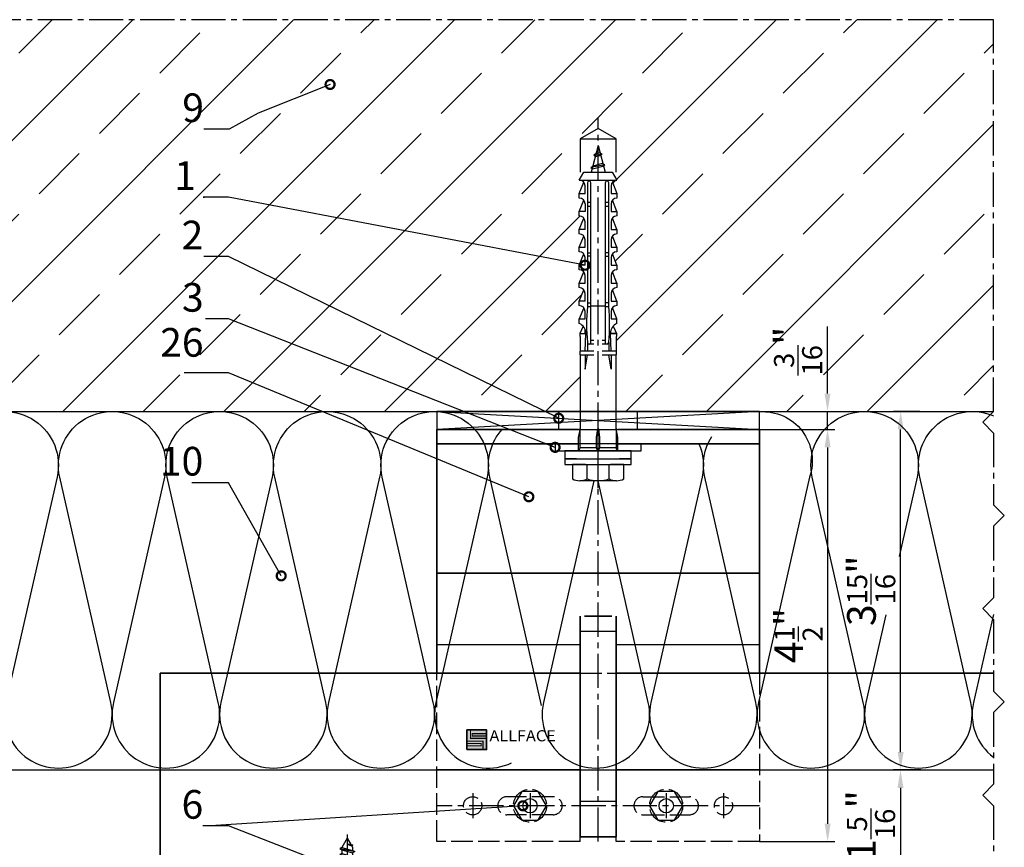
# Model space of a CAD drawing. Units: millimetres. Extents: x -4922 to 8094, y -1069 to 4012.
# Drawn here: x 4825 to 5100, y 1035 to 1266 of the extents above; entities that cross this region are included whole.
import ezdxf
from ezdxf.enums import TextEntityAlignment as Align

# ---------------------------------------------------------------- set-up
doc = ezdxf.new("R2010")
doc.units = ezdxf.units.MM
doc.header["$LTSCALE"] = 0.5
doc.linetypes.add('ACAD_ISO02W100', pattern=[15, 12, -3])
doc.linetypes.add('MITTE2', pattern=[28.575, 19.05, -3.175, 3.175, -3.175])
doc.layers.get('0').update_dxf_attribs({"color": 9, "lineweight": 35})
doc.layers.get('Defpoints').update_dxf_attribs({"color": 255})
for name, color, linetype, lineweight in [('Allface-Accessories', 200, 'Continuous', 30), ('Allface-Alu-Profiles', 7, 'Continuous', 35), ('Allface-Building', 5, 'Continuous', 30), ('Allface-Dimension', 94, 'Continuous', 25), ('Allface-Hidden', 54, 'ACAD_ISO02W100', 25), ('Allface-Plastics', 30, 'Continuous', 30)]:
    doc.layers.add(name, color=color, linetype=linetype, lineweight=lineweight)
for name, color, linetype in [('Allface-Alu-Profiles-hidden', 253, 'ACAD_ISO02W100'), ('Allface-Centerlines', 1, 'MITTE2'), ('Allface-Hatch', 4, 'Continuous'), ('Allface-Isolation', 40, 'Continuous')]:
    doc.layers.add(name, color=color, linetype=linetype)
doc.styles.add('Allface-dwg', font='isocp2.shx')
doc.styles.add('Allfacetitle', font='ARIAL.TTF', dxfattribs={"width": 1.4})
doc.dimstyles.new('ALLFACE 1-2', dxfattribs={"dimscale": 2, "dimtxt": 4, "dimasz": 2.5, "dimexe": 1, "dimexo": 0, "dimgap": 1, "dimtad": 1, "dimrnd": 0.05, "dimtxsty": 'Allface-dwg', "dimcen": 2.5, "dimclrd": 256, "dimclre": 256, "dimclrt": 256, "dimazin": 2, "dimtp": 0.25, "dimtm": 0.25, "dimtfac": 0.7, "dimtmove": 0, "dimatfit": 2, "dimldrblk": 'DOTSMALL', "dimfxl": 0, "dimtolj": 2, "dimlwd": -1, "dimlwe": -1, "dimarcsym": 0})
doc.dimstyles.new('ALLFACE 1-2 inch', dxfattribs={"dimscale": 2, "dimtxt": 4, "dimasz": 2.5, "dimexe": 1, "dimexo": 0, "dimgap": 1, "dimtad": 1, "dimdec": 4, "dimlfac": 0.0394, "dimrnd": 0.0625, "dimlunit": 5, "dimtxsty": 'Allface-dwg', "dimcen": 2.5, "dimclrd": 256, "dimclre": 256, "dimclrt": 256, "dimazin": 2, "dimtp": 0.25, "dimtm": 0.25, "dimtfac": 0.7, "dimtdec": 4, "dimtmove": 0, "dimatfit": 2, "dimldrblk": 'DOTSMALL', "dimfxl": 0, "dimtolj": 2, "dimlwd": -1, "dimlwe": -1, "dimarcsym": 0})

# ---------------------------------------------------------------- blocks, each defined once
blk = doc.blocks.new('Fischer SXS10x80 F US')
at = {"color": 7, "linetype": 'Continuous'}
for p, q in [((0, 9.25), (0, -9.25)), ((2.2, 9.25), (0, 9.25)), ((2.2, -9.25), (2.2, 9.25)), ((2.2, 9.25), (2.2, 6)), ((3.8, 9.25), (2.2, 9.25)), ((3.8, -9.25), (3.8, 9.25)), ((-3.74, 5.53), (-6.3, 5)), ((-0.12, 5.53), (-3.74, 5.53)), ((7.8, 7.19), (3.8, 7.19)), ((3.8, 7.19), (3.8, 3.5)), ((-87.11, 5), (-90, 0)), ((-77.8, 5), (-87.11, 5)), ((-87.11, -5), (-87.11, 5)), ((-77.8, 3.96), (-75.57, 5.25)), ((-77.8, -3.97), (-77.8, 3.96)), ((-75.57, -5.25), (-75.57, 5.25)), ((-74.95, 3.97), (-71.82, 5.25)), ((-40.3, 3), (-74.8, 3)), ((-73.94, 3.62), (-71.82, 3.62)), ((-71.82, 3.62), (-71.82, 5.25)), ((-71.82, 5.25), (-70.57, 5.25)), ((-66.82, 5.25), (-69.94, 3.97)), ((-69.3, 3), (-69.3, 2)), ((-68.94, 3.62), (-66.82, 3.62)), ((-68.3, 2), (-68.3, 3)), ((-66.82, 3.62), (-66.82, 5.25)), ((-66.82, 5.25), (-65.57, 5.25)), ((-61.82, 5.25), (-64.95, 3.97)), ((-63.94, 3.62), (-61.82, 3.62)), ((-61.82, 3.62), (-61.82, 5.25)), ((-61.82, 5.25), (-60.57, 5.25)), ((-56.82, 5.25), (-59.94, 3.97)), ((-58.94, 3.62), (-56.82, 3.62)), ((-56.82, 3.62), (-56.82, 5.25)), ((-56.82, 5.25), (-55.57, 5.25)), ((-55.3, 3), (-55.3, 2)), ((-51.82, 5.25), (-54.95, 3.97)), ((-54.3, 2), (-54.3, 3)), ((-53.94, 3.62), (-51.82, 3.62)), ((-51.82, 3.62), (-51.82, 5.25)), ((-51.82, 5.25), (-50.57, 5.25)), ((-46.82, 5.25), (-49.94, 3.97)), ((-48.94, 3.62), (-46.82, 3.62)), ((-46.82, 3.62), (-46.82, 5.25)), ((-46.82, 5.25), (-45.57, 5.25)), ((-41.82, 5.25), (-44.95, 3.97)), ((-43.94, 3.62), (-41.82, 3.62)), ((-41.82, 3.62), (-41.82, 5.25)), ((-41.82, 5.25), (-40.57, 5.25)), ((-41.3, 3), (-41.3, 2)), ((-40.3, 2), (-40.3, 3)), ((-36.82, 5.25), (-39.94, 3.97)), ((-38.94, 3.62), (-36.82, 3.62)), ((-35.57, 5.25), (-36.82, 5.25)), ((-36.82, 3.62), (-36.82, 5.25)), ((-34.79, 4.18), (-32.77, 5.11)), ((-32.77, 3.44), (-32.77, 5.11)), ((-32.77, 5.11), (-32.77, 3.62)), ((-32.77, 5.11), (-31.97, 5.11)), ((-27.8, 3.62), (-32.77, 3.44)), ((-31.97, 5.11), (-31.97, 5)), ((-31.97, 5), (-27.8, 5)), ((-30.3, 3), (-27.8, 3)), ((-27.8, 5.1), (-27.8, 1.15)), ((-26.8, 5.1), (-27.8, 5.1)), ((-26.8, 1.15), (-26.8, 5.1)), ((-5.8, 5), (-26.8, 5)), ((-26.8, 3.62), (-22.85, 3.62)), ((-22.85, 3.62), (-26.8, 3)), ((-6.3, 5), (-1, 5)), ((-1, 0.41), (-1, 5)), ((3.8, -3.5), (3.8, 3.5)), ((7.8, 3.07), (3.8, 3.07)), ((8.3, 5.13), (8.3, -5.13)), ((-90, 0), (-87.11, -5)), ((-85.2, 0), (-77.8, 1.98)), ((-85.2, 0), (-77.8, -1.98)), ((-82.84, 1.09), (-83.16, 0.36)), ((-83.16, 0.36), (-82.87, -0.6)), ((-82.47, 0.47), (-82.84, 1.09)), ((-82.52, -1.2), (-82.84, 1.09)), ((-82.15, -0.81), (-82.47, 0.47)), ((-79.84, 1.89), (-80.16, 1.17)), ((-80.16, 1.17), (-79.44, -1.4)), ((-79.47, 1.28), (-79.84, 1.89)), ((-79.84, 1.89), (-79.09, -2)), ((-78.72, -1.61), (-79.47, 1.28)), ((-74.8, 2), (-29.8, 2)), ((-40.45, -2), (-40.45, 2)), ((-30.8, 2), (-30.8, 1.15)), ((-29.8, 2.7), (-29.8, 1.15)), ((0, 0), (-6.3, 0)), ((-6.21, 0.1), (-3.74, 0.41)), ((-3.74, 0.41), (-1, 0.41)), ((-1, 0.41), (0, 0.14)), ((-82.87, -0.6), (-82.52, -1.2)), ((-82.52, -1.2), (-82.15, -0.81)), ((-79.44, -1.4), (-79.09, -2)), ((-79.09, -2), (-78.72, -1.61)), ((-29.8, -2), (-74.8, -2)), ((-69.3, -2), (-69.3, -3)), ((-68.3, -3), (-68.3, -2)), ((-55.3, -3), (-55.3, -2)), ((-54.3, -2), (-54.3, -3)), ((-41.3, -3), (-41.3, -2)), ((-40.3, -3), (-40.3, -2)), ((-30.8, -1.15), (-30.8, -2)), ((-29.8, -1.15), (-29.8, -2.7)), ((-27.8, -1.15), (-27.8, -5.1)), ((-26.8, -5.1), (-26.8, -1.15)), ((-3.74, -0.41), (-6.21, -0.1)), ((-1, -0.41), (-3.74, -0.41)), ((0, -0.14), (-1, -0.41)), ((-1, -5), (-1, -0.41)), ((-87.11, -5), (-77.8, -5)), ((-75.57, -5.25), (-77.8, -3.97)), ((-71.82, -5.25), (-74.95, -3.97)), ((-74.8, -3), (-40.3, -3)), ((-71.82, -3.63), (-73.94, -3.63)), ((-71.82, -5.25), (-71.82, -3.63)), ((-70.57, -5.25), (-71.82, -5.25)), ((-66.82, -5.25), (-69.94, -3.97)), ((-68.94, -3.63), (-66.82, -3.63)), ((-66.82, -3.63), (-66.82, -5.25)), ((-65.57, -5.25), (-66.82, -5.25)), ((-61.82, -5.25), (-64.95, -3.97)), ((-61.82, -3.63), (-63.94, -3.63)), ((-61.82, -3.63), (-61.82, -5.25)), ((-60.57, -5.25), (-61.82, -5.25)), ((-56.82, -5.25), (-59.94, -3.97)), ((-56.82, -3.63), (-58.94, -3.63)), ((-56.82, -5.25), (-56.82, -3.63)), ((-55.57, -5.25), (-56.82, -5.25)), ((-51.82, -5.25), (-54.95, -3.97)), ((-51.82, -3.63), (-53.94, -3.63)), ((-51.82, -3.63), (-51.82, -5.25)), ((-50.57, -5.25), (-51.82, -5.25)), ((-46.82, -5.25), (-49.94, -3.97)), ((-46.82, -3.63), (-48.94, -3.63)), ((-46.82, -5.25), (-46.82, -3.63)), ((-45.57, -5.25), (-46.82, -5.25)), ((-41.82, -5.25), (-44.95, -3.97)), ((-41.82, -3.63), (-43.94, -3.63)), ((-41.82, -3.63), (-41.82, -5.25)), ((-40.57, -5.25), (-41.82, -5.25)), ((-39.94, -3.97), (-36.82, -5.25)), ((-36.82, -3.63), (-38.94, -3.63)), ((-36.82, -5.25), (-36.82, -3.63)), ((-35.57, -5.25), (-36.82, -5.25)), ((-34.79, -4.18), (-32.77, -5.11)), ((-32.77, -3.63), (-33.94, -3.63)), ((-27.8, -3.63), (-32.77, -3.44)), ((-32.77, -5.11), (-32.77, -3.63)), ((-32.77, -5.11), (-31.97, -5.11)), ((-31.97, -5.11), (-31.97, -5)), ((-31.97, -5), (-27.8, -5)), ((-30.3, -3), (-27.8, -3)), ((-27.8, -5.1), (-26.8, -5.1)), ((-22.85, -3.63), (-26.8, -3)), ((-26.8, -3.63), (-22.85, -3.63)), ((-26.8, -5), (-5.8, -5)), ((-6.3, -5), (-3.74, -5.53)), ((-1, -5), (-6.3, -5)), ((7.8, -3.08), (3.8, -3.08)), ((3.8, -3.5), (3.8, -7.19)), ((-3.74, -5.53), (-0.12, -5.53)), ((2.2, -6), (2.2, -9.25)), ((3.8, -7.19), (7.8, -7.19)), ((0, -9.25), (2.2, -9.25)), ((2.2, -9.25), (3.8, -9.25))]:
    blk.add_line(p, q, dxfattribs=at)
at = {"color": 1, "linetype": 'MITTE2'}
blk.add_line((10.26, 0), (-92.8, 0), dxfattribs=at)
at = {"color": 7, "linetype": 'Continuous'}
for centre, radius, start, end in [((-1, 6), 1, 270, 0), ((3.82, 5.13), 4.48, 332.6823, 27.3177), ((-73.94, 5.25), 1.62, 180, 270), ((-74.8, 2.5), 0.5, 90, 270), ((-68.94, 5.25), 1.62, 180, 270), ((-63.94, 5.25), 1.62, 180, 270), ((-58.94, 5.25), 1.62, 180, 270), ((-53.94, 5.25), 1.62, 180, 270), ((-48.94, 5.25), 1.62, 180, 270), ((-43.94, 5.25), 1.62, 180, 270), ((-38.94, 5.25), 1.62, 180, 270), ((-35.3, -53.81), 57.03, 84.9702, 95.0298), ((-32.81, 6.45), 3.01, 203.3929, 270.7066), ((-30.3, 2.5), 0.5, 0, 90), ((-1.41, 0), 9.71, 341.5289, 18.4711), ((-6.2, 0), 0.1, 96.9808, 263.0192), ((-74.8, -2.5), 0.5, 90, 270), ((-30.3, -2.5), 0.5, 270, 0), ((-73.94, -5.25), 1.62, 90, 180), ((-68.94, -5.25), 1.62, 90, 180), ((-63.94, -5.25), 1.62, 90, 180), ((-58.94, -5.25), 1.62, 90, 180), ((-53.94, -5.25), 1.62, 90, 180), ((-48.94, -5.25), 1.62, 90, 180), ((-43.94, -5.25), 1.62, 90, 180), ((-38.94, -5.25), 1.62, 90, 180), ((-35.3, 53.81), 57.03, 264.9702, 275.0298), ((-32.81, -6.45), 3.01, 89.2934, 156.6071), ((-1, -6), 1, 0, 90), ((3.82, -5.13), 4.48, 332.6823, 27.3177)]:
    blk.add_arc(centre, radius, start, end, dxfattribs=at)
blk = doc.blocks.new('*D150')
at = {"layer": 'Allface-Dimension'}
for p, q in [((5076.37, 1156.8), (5068.98, 1156.8)), ((5070.98, 1061.8), (5070.98, 1151.8)), ((5076.58, 1056.8), (5068.98, 1056.8))]:
    blk.add_line(p, q, dxfattribs=at)
for points in [[(5070.14, 1151.8), (5071.81, 1151.8), (5070.98, 1156.8)], [(5070.14, 1061.8), (5071.81, 1061.8), (5070.98, 1056.8)]]:
    blk.add_solid(points, dxfattribs=at)
at = {"layer": 'Defpoints', "color": 0}
for p in [(5070.98, 1156.8), (5076.37, 1156.8), (5076.58, 1056.8)]:
    blk.add_point(p, dxfattribs=at)
at = {"layer": 'Allface-Dimension', "insert": (5062.76, 1106.8), "char_height": 8, "attachment_point": 5, "rotation": 90, "style": 'Allface-dwg'}
blk.add_mtext('\\A2;3{\\H0.700000x;\\S15/16;}"', dxfattribs=at)
blk = doc.blocks.new('_DotSmall')
at = {"color": 0, "linetype": 'ByBlock', "const_width": 0.5}
blk.add_lwpolyline([(-0.0625, 0, 1), (0.0625, 0, 1)], format="xyb", close=True, dxfattribs=at)
blk = doc.blocks.new('*D195')
at = {"layer": 'Allface-Dimension'}
for p, q in [((5050.57, 1161.8), (5050.57, 1180.56)), ((5031.55, 1156.8), (5052.57, 1156.8)), ((5050.57, 1151.8), (5050.57, 1156.8)), ((5031.55, 1151.8), (5052.57, 1151.8)), ((5050.57, 1146.8), (5050.57, 1141.8))]:
    blk.add_line(p, q, dxfattribs=at)
for points in [[(5049.74, 1161.8), (5051.4, 1161.8), (5050.57, 1156.8)], [(5049.74, 1146.8), (5051.4, 1146.8), (5050.57, 1151.8)]]:
    blk.add_solid(points, dxfattribs=at)
at = {"layer": 'Defpoints', "color": 0}
for p in [(5031.55, 1156.8), (5050.57, 1156.8), (5031.55, 1151.8)]:
    blk.add_point(p, dxfattribs=at)
at = {"layer": 'Allface-Dimension', "insert": (5042.36, 1173.68), "char_height": 8, "attachment_point": 5, "rotation": 90, "style": 'Allface-dwg'}
blk.add_mtext('\\A2;{\\H0.700000x;\\S3/16;}"', dxfattribs=at)
blk = doc.blocks.new('*D151')
at = {"layer": 'Allface-Dimension'}
for p, q in [((5039.82, 1151.8), (5052.6, 1151.8)), ((5050.6, 1146.8), (5050.6, 1041.8)), ((5031.55, 1036.8), (5052.6, 1036.8))]:
    blk.add_line(p, q, dxfattribs=at)
for points in [[(5049.77, 1146.8), (5051.43, 1146.8), (5050.6, 1151.8)], [(5049.77, 1041.8), (5051.43, 1041.8), (5050.6, 1036.8)]]:
    blk.add_solid(points, dxfattribs=at)
at = {"layer": 'Defpoints', "color": 0}
for p in [(5039.82, 1151.8), (5031.55, 1036.8), (5050.6, 1036.8)]:
    blk.add_point(p, dxfattribs=at)
at = {"layer": 'Allface-Dimension', "insert": (5042.49, 1094.3), "char_height": 8, "attachment_point": 5, "rotation": 90, "style": 'Allface-dwg'}
blk.add_mtext('\\A2;4{\\H0.700000x;\\S1/2;}"', dxfattribs=at)
blk = doc.blocks.new('SLS48x16_DIN7976_fv')
for p, q in [((-4.62, 2.67), (-4.05, 3)), ((-4.05, 3), (4.05, 3)), ((4.62, 2.67), (4.05, 3)), ((-4.62, 0), (-4.62, 2.67)), ((-4.62, 0), (4.62, 0)), ((-2.31, 0), (-2.31, 2.67)), ((-1.5, -0.86), (-1.5, 0)), ((1.5, -1.71), (1.5, 0)), ((2.31, 0), (2.31, 2.67)), ((2.31, 0), (2.31, 2.47)), ((4.62, 0), (4.62, 2.67)), ((4.62, 0), (4.62, 2.47)), ((-2.1, -1.21), (0, -0.44)), ((-2.1, -1.21), (-1.5, -0.86)), ((-1.5, -1.55), (-2.1, -1.21)), ((-2.1, -2.9), (2.1, -2.05)), ((-1.5, -2.55), (-2.1, -2.9)), ((-1.5, -0.86), (0, -0.44)), ((-1.5, -1.55), (0, -0.44)), ((-1.5, -2.55), (-1.5, -1.55)), ((-1.5, -2.55), (1.5, -1.71)), ((-1.5, -3.25), (1.5, -2.4)), ((1.5, -1.71), (2.1, -2.05)), ((2.1, -2.05), (1.5, -2.4)), ((1.5, -3.4), (1.5, -2.4)), ((-2.1, -2.9), (-1.5, -3.25)), ((-2.1, -4.59), (2.1, -3.75)), ((-2.1, -4.59), (-1.5, -4.25)), ((-1.5, -4.94), (-2.1, -4.59)), ((-2.1, -6.28), (2.1, -5.44)), ((-1.5, -4.25), (-1.5, -3.25)), ((-1.5, -4.25), (1.5, -3.4)), ((-1.5, -4.94), (1.5, -4.09)), ((-1.5, -5.94), (-1.5, -4.94)), ((-1.5, -5.94), (1.5, -5.09)), ((2.1, -3.75), (1.5, -3.4)), ((1.5, -4.09), (2.1, -3.75)), ((1.5, -5.09), (1.5, -4.09)), ((1.5, -5.09), (2.1, -5.44)), ((2.1, -5.44), (1.5, -5.78)), ((-1.5, -5.94), (-2.1, -6.28)), ((-2.1, -6.28), (-1.5, -6.63)), ((-2.1, -7.98), (2.1, -7.13)), ((-2.1, -7.98), (-1.5, -7.63)), ((-1.5, -8.32), (-2.1, -7.98)), ((-1.5, -6.63), (1.5, -5.78)), ((-1.5, -7.63), (-1.5, -6.63)), ((-1.5, -7.63), (1.5, -6.78)), ((-1.5, -8.32), (1.5, -7.48)), ((1.5, -6.78), (1.5, -5.78)), ((2.1, -7.13), (1.5, -6.78)), ((1.5, -7.48), (2.1, -7.13)), ((1.5, -8.48), (1.5, -7.48)), ((-2.1, -9.67), (2.1, -8.82)), ((-1.5, -9.32), (-2.1, -9.67)), ((-2.1, -9.67), (-1.5, -10.02)), ((-2.1, -11.36), (2.1, -10.52)), ((-1.5, -9.32), (-1.5, -8.32)), ((-1.5, -9.32), (1.5, -8.48)), ((-1.5, -10.02), (1.5, -9.17)), ((-1.5, -11.02), (-1.5, -10.02)), ((-1.5, -11.02), (1.5, -10.17)), ((-1.5, -11.71), (1.5, -10.86)), ((1.5, -8.48), (2.1, -8.82)), ((2.1, -8.82), (1.5, -9.17)), ((1.5, -10.17), (1.5, -9.17)), ((2.1, -10.52), (1.5, -10.17)), ((1.5, -10.86), (2.1, -10.52)), ((1.5, -11.86), (1.5, -10.86)), ((-2.1, -11.36), (-1.5, -11.02)), ((-1.5, -11.71), (-2.1, -11.36)), ((-2.1, -13.06), (2.1, -12.21)), ((-2.1, -13.06), (-1.5, -12.71)), ((-1.5, -13.4), (-2.1, -13.06)), ((-1.5, -12.71), (-1.5, -11.71)), ((-1.5, -12.71), (1.5, -11.86)), ((-1.5, -13.4), (1.5, -12.56)), ((0, -16), (-1.5, -13.4)), ((1.27, -13.8), (1.5, -13.4)), ((2.1, -12.21), (1.5, -11.86)), ((1.5, -12.56), (2.1, -12.21)), ((1.5, -13.4), (1.5, -12.56)), ((0, -14.29), (1.27, -13.8)), ((1.56, -13.97), (0, -14.29)), ((0, -16), (1.03, -14.22)), ((0, -14.29), (1.03, -14.22)), ((1.03, -14.22), (1.56, -13.97)), ((1.56, -13.97), (1.27, -13.8))]:
    blk.add_line(p, q)
for centre, radius, start, end in [((-3.46, 0.8), 2.2, 58.2882, 121.7118), ((0, -5.25), 8.25, 73.7496, 106.2504), ((3.46, 0.8), 2.2, 58.2882, 121.7118)]:
    blk.add_arc(centre, radius, start, end)
at = {"layer": 'Allface-Centerlines'}
blk.add_line((0, -17), (0, 4), dxfattribs=at)
at = {"layer": 'Allface-Dimension', "style": 'Allface-dwg'}
blk.add_attdef('DIMENSION', (-4.2, 0.71), '', height=1.5, dxfattribs=at)
blk = doc.blocks.new('*D203')
at = {"layer": 'Allface-Dimension'}
for p, q in [((5070.98, 1056.8), (5068.93, 1056.8)), ((5070.93, 1051.8), (5070.93, 1028.8)), ((5056.67, 1023.8), (5072.93, 1023.8))]:
    blk.add_line(p, q, dxfattribs=at)
for points in [[(5070.1, 1051.8), (5071.77, 1051.8), (5070.93, 1056.8)], [(5070.1, 1028.8), (5071.77, 1028.8), (5070.93, 1023.8)]]:
    blk.add_solid(points, dxfattribs=at)
at = {"layer": 'Defpoints', "color": 0}
for p in [(5070.98, 1056.8), (5056.67, 1023.8), (5070.93, 1023.8)]:
    blk.add_point(p, dxfattribs=at)
at = {"layer": 'Allface-Dimension', "insert": (5062.72, 1041.32), "char_height": 8, "attachment_point": 5, "rotation": 90, "style": 'Allface-dwg'}
blk.add_mtext('\\A2;1{\\H0.700000x;\\S5/16;}"', dxfattribs=at)

msp = doc.modelspace()

# ---------------------------------------------------------------- hatches: boundary and pattern name
h = msp.add_hatch(color=250)
h.paths.add_polyline_path([(4950.91748, 1067.96283), (4949.91748, 1067.96283), (4949.91748, 1064.81283), (4954.41748, 1064.81283), (4954.41748, 1062.46283), (4955.41748, 1062.46283), (4955.41748, 1065.61283), (4950.91748, 1065.61283)])
h.paths.add_polyline_path([(4955.41748, 1066.26283), (4951.41748, 1066.26283), (4951.41748, 1066.91283), (4955.41748, 1066.91283), (4955.41748, 1067.96283), (4950.91748, 1067.96283), (4950.91748, 1065.61283), (4955.41748, 1065.61283)])
h.paths.add_polyline_path([(4955.41748, 1066.91283), (4951.41748, 1066.91283), (4951.41748, 1066.26283), (4955.41748, 1066.26283)], flags=17)
h.paths.add_polyline_path([(4954.41748, 1064.81283), (4949.91748, 1064.81283), (4949.91748, 1064.16283), (4953.91748, 1064.16283), (4953.91748, 1063.51283), (4949.91748, 1063.51283), (4949.91748, 1062.46283), (4954.41748, 1062.46283)], flags=17)
h.paths.add_polyline_path([(4953.91748, 1064.16283), (4949.91748, 1064.16283), (4949.91748, 1063.51283), (4953.91748, 1063.51283)], flags=16)
at = {"layer": 'Allface-Hatch'}
h = msp.add_hatch(dxfattribs=at)
h.set_pattern_fill('ANSI33', color=256, scale=5, style=0)
h.set_pattern_definition([(45, (5172.872, 1088.41), (-22.4506, 22.4506), []), (45, (5195.322, 1088.41), (-22.4506, 22.4506), [15.875, -7.9375])])
h.paths.add_polyline_path([(4981.29936, 1182.62479), (4982.58075, 1185.74913, 0.231096634), (4981.29936, 1186.37479), (4981.29936, 1187.62479), (4982.57862, 1190.75185, 0.230535927), (4981.29936, 1191.37479), (4981.29936, 1192.62479), (4982.58075, 1195.74913, 0.231096634), (4981.29936, 1196.37479), (4981.29936, 1197.62479), (4982.57862, 1200.75185, 0.230535927), (4981.29936, 1201.37479), (4981.29936, 1202.62479), (4982.58075, 1205.74913, 0.231096634), (4981.29936, 1206.37479), (4981.29936, 1207.62479), (4982.57862, 1210.75185, 0.230535927), (4981.29936, 1211.37479), (4981.29936, 1212.62479), (4982.58075, 1215.74913, 0.231096634), (4981.29936, 1216.37479), (4981.29936, 1217.62479), (4982.57862, 1220.75185, 0.230535927), (4981.29936, 1221.37479), (4982.58436, 1223.60479), (4984.56654, 1223.60479), (4984.83743, 1224.61576), (4984.5458, 1224.89555), (4984.97949, 1225.14594), (4985.7331, 1227.95844), (4985.34965, 1228.32633), (4985.91989, 1228.65556), (4986.54936, 1231.00478), (4986.54936, 1232.91804), (4981.54936, 1232.91804), (4986.54936, 1235.80479), (4986.54936, 1235.80479), (4991.54936, 1232.91804), (4986.54936, 1232.91804), (4986.54936, 1231.00479), (4987.12118, 1228.87075), (4987.63782, 1228.64676), (4987.24509, 1228.40832), (4987.92503, 1225.87075), (4988.44167, 1225.64676), (4988.04893, 1225.40832), (4988.53219, 1223.60479), (4990.51436, 1223.60479), (4991.79936, 1221.37479, 0.230535927), (4990.52011, 1220.75185), (4991.79936, 1217.62479), (4991.79936, 1216.37479, 0.231096634), (4990.51798, 1215.74913), (4991.79936, 1212.62479), (4991.79936, 1211.37479, 0.230535927), (4990.52011, 1210.75185), (4991.79936, 1207.62479), (4991.79936, 1206.37479, 0.231096634), (4990.51798, 1205.74913), (4991.79936, 1202.62479), (4991.79936, 1201.37479, 0.230535927), (4990.52011, 1200.75185), (4991.79936, 1197.62479), (4991.79936, 1196.37479, 0.231096634), (4990.51798, 1195.74913), (4991.79936, 1192.62479), (4991.79936, 1191.37479, 0.230535927), (4990.52011, 1190.75185), (4991.79936, 1187.62479), (4991.79936, 1186.37479, 0.231096576), (4990.51798, 1185.74913), (4991.79936, 1182.62479), (4991.79936, 1182.62479), (4991.79936, 1181.37479, 0.110966006), (4990.7323, 1180.5979), (4991.66004, 1178.57479), (4991.66004, 1178.57479), (4991.66004, 1177.77479), (4991.54936, 1177.77479), (4991.54936, 1173.60479), (4991.64936, 1173.60479), (4991.64936, 1172.60479), (4991.54936, 1172.60479), (4991.54936, 1156.80479), (5031.54936, 1156.80479), (5096.90701, 1156.80479), (5096.90701, 1160.96927), (5097.87271, 1161.46505), (5096.90701, 1161.96083), (5096.90701, 1173.12607), (5095.94132, 1173.62185), (5096.90701, 1174.11763), (5096.90701, 1185.28287), (5096.90701, 1266.12413), (4677.12215, 1266.12413), (4677.12215, 871.73356), (4714.52758, 871.73356), (4714.52758, 1156.80479), (4981.54936, 1156.80479), (4981.54936, 1172.60479), (4981.44936, 1172.60479), (4981.44936, 1173.60479), (4981.54936, 1173.60479), (4981.54936, 1177.77479), (4981.43869, 1177.77479), (4981.43869, 1178.57479), (4982.36643, 1180.5979, 0.110965976), (4981.29936, 1181.37479)])

# ---------------------------------------------------------------- linework, layer by layer
at = {"color": 250}
msp.add_lwpolyline([(4949.91748, 1062.46283), (4955.41748, 1062.46283), (4955.41748, 1067.96283), (4949.91748, 1067.96283)], close=True, dxfattribs=at)
at = {"color": 6, "const_width": 0.3}
for points in [[(4950.91748, 1067.96283), (4950.91748, 1065.61283), (4955.41748, 1065.61283)], [(4955.41748, 1066.91283), (4951.41748, 1066.91283), (4951.41748, 1066.26283), (4955.41748, 1066.26283)], [(4954.41748, 1062.46283), (4954.41748, 1064.81283), (4949.91748, 1064.81283)], [(4949.91748, 1063.51283), (4953.91748, 1063.51283), (4953.91748, 1064.16283), (4949.91748, 1064.16283)]]:
    msp.add_lwpolyline(points, dxfattribs=at)
at = {"layer": 'Allface-Accessories'}
msp.add_lwpolyline([(4974.54936, 1145.80479), (4998.54936, 1145.80479), (4998.54936, 1147.80479), (4974.54936, 1147.80479)], close=True, dxfattribs=at)
for centre in [(4967.54936, 1046.80479), (5005.54936, 1046.80479)]:
    msp.add_circle(centre, 2, dxfattribs=at)
at = {"layer": 'Allface-Alu-Profiles'}
for p, q in [((4941.54936, 1083.80479), (4941.54936, 1151.80479)), ((4941.54936, 1151.80479), (4981.04936, 1151.80479)), ((4992.04936, 1151.80479), (5031.54936, 1151.80479)), ((5031.54936, 1151.80479), (5031.54936, 1083.80479)), ((4941.54936, 1147.80479), (4981.04936, 1147.80479)), ((4992.04936, 1147.80479), (5031.54936, 1147.80479)), ((4941.54936, 1111.73802), (5031.54936, 1111.73802)), ((4981.54936, 1038.17483), (4981.54936, 1099.6629)), ((4982.7358, 1099.6629), (4990.36292, 1099.6629)), ((4991.54936, 1038.17483), (4991.54936, 1099.6629)), ((4981.54936, 1083.80479), (4864.29285, 1083.80479)), ((4864.29285, 1023.80479), (4864.29285, 1083.80479)), ((5096.90701, 1083.80479), (4991.54936, 1083.80479)), ((4981.54936, 1038.17483), (4991.54936, 1038.17483))]:
    msp.add_line(p, q, dxfattribs=at)
at = {"layer": 'Allface-Alu-Profiles-hidden'}
for p, q in [((4941.54936, 1036.80479), (4941.54936, 1083.80479)), ((4981.54936, 1083.80479), (4991.54936, 1083.80479)), ((5031.54936, 1083.80479), (5031.54936, 1036.80479)), ((4974.04936, 1049.30479), (4961.04936, 1049.30479)), ((4999.04936, 1049.30479), (5012.04936, 1049.30479)), ((4974.04936, 1044.30479), (4961.04936, 1044.30479)), ((4999.04936, 1044.30479), (5012.04936, 1044.30479)), ((4981.54936, 1036.80479), (4941.54936, 1036.80479)), ((4981.54936, 1036.80479), (4981.54936, 1038.17483)), ((4991.54936, 1036.80479), (4991.54936, 1038.17483)), ((5031.54936, 1036.80479), (4991.54936, 1036.80479))]:
    msp.add_line(p, q, dxfattribs=at)
for centre in [(4951.54936, 1046.80479), (5021.54936, 1046.80479)]:
    msp.add_circle(centre, 2.55, dxfattribs=at)
for centre, start, end in [((4961.04936, 1046.80479), 90, 270), ((4974.04936, 1046.80479), 270, 90), ((4999.04936, 1046.80479), 90, 270), ((5012.04936, 1046.80479), 270, 90)]:
    msp.add_arc(centre, 2.5, start, end, dxfattribs=at)
at = {"layer": 'Allface-Building'}
msp.add_line((4714.52758, 1156.80479), (5096.90701, 1156.80479), dxfattribs=at)
at = {"layer": 'Allface-Centerlines'}
for p, q in [((5096.90701, 1266.12413), (4677.12215, 1266.12413)), ((5096.90701, 1156.80479), (5096.90701, 1266.12413)), ((4986.54936, 1036.80479), (4986.54936, 1152.80479)), ((4951.54936, 1050.30479), (4951.54936, 1043.30479)), ((4967.54936, 1050.30479), (4967.54936, 1043.30479)), ((5005.54936, 1050.30479), (5005.54936, 1043.30479)), ((5021.54936, 1050.30479), (5021.54936, 1043.30479)), ((5031.54936, 1046.80479), (4941.54936, 1046.80479))]:
    msp.add_line(p, q, dxfattribs=at)
for points in [[(5096.90701, 1156.80479), (5093.90701, 1153.80479), (5096.90701, 1150.80479), (5096.90701, 1130.80479), (5099.90701, 1127.80479), (5096.90701, 1124.80479), (5096.90701, 1104.80479)], [(5096.90701, 1104.80479), (5093.90701, 1101.80479), (5096.90701, 1098.80479), (5096.90701, 1078.80479), (5099.90701, 1075.80479), (5096.90701, 1072.80479), (5096.90701, 1052.80479)], [(5096.90701, 1052.80479), (5093.90701, 1049.80479), (5096.90701, 1046.80479), (5096.90701, 1026.80479), (5099.90701, 1023.80479), (5096.90701, 1020.80479), (5096.90701, 1000.80479)]]:
    msp.add_lwpolyline(points, dxfattribs=at)
at = {"layer": 'Allface-Hatch'}
for p, q in [((4941.54936, 1156.80479), (5031.54936, 1151.80479)), ((5031.54936, 1156.80479), (4941.54936, 1151.80479)), ((4981.54936, 1095.51289), (4991.54936, 1095.51289)), ((4941.54936, 1091.80479), (4981.54936, 1091.80479)), ((4991.54936, 1091.80479), (5031.54936, 1091.80479)), ((4981.54936, 1056.80479), (4941.54936, 1056.80479)), ((5031.54936, 1056.80479), (4991.54936, 1056.80479)), ((4981.54936, 1048.08935), (4991.54936, 1048.08935))]:
    msp.add_line(p, q, dxfattribs=at)
at = {"layer": 'Allface-Hidden'}
for p, q in [((4975.54936, 1151.80479), (4975.54936, 1156.80479)), ((4997.54936, 1151.80479), (4997.54936, 1156.80479))]:
    msp.add_line(p, q, dxfattribs=at)
for points in [[(4965.23996, 1050.80479), (4962.93056, 1046.80479), (4965.23996, 1042.80479), (4969.85876, 1042.80479), (4972.16816, 1046.80479), (4969.85876, 1050.80479)], [(5003.23996, 1050.80479), (5000.93056, 1046.80479), (5003.23996, 1042.80479), (5007.85876, 1042.80479), (5010.16816, 1046.80479), (5007.85876, 1050.80479)]]:
    msp.add_lwpolyline(points, close=True, dxfattribs=at)
for centre in [(4967.54936, 1046.80479), (5005.54936, 1046.80479)]:
    msp.add_circle(centre, 4.6188, dxfattribs=at)
at = {"layer": 'Allface-Isolation'}
msp.add_line((4714.52758, 1056.80479), (5096.90701, 1056.80479), dxfattribs=at)
for points in [[(4820.56425, 1075.62237), (4806.30721, 1138.4872, -1.252183004), (4835.56425, 1138.4872), (4821.30721, 1075.62237, 1.252183004), (4850.56425, 1075.62237)], [(4850.56425, 1075.62237), (4836.30721, 1138.4872, -1.252183004), (4865.56425, 1138.4872), (4851.30721, 1075.62237, 1.252183004), (4880.56425, 1075.62237)], [(4880.56425, 1075.62237), (4866.30721, 1138.4872, -1.252183004), (4895.56425, 1138.4872), (4881.30721, 1075.62237, 1.252183004), (4910.56425, 1075.62237)], [(4910.56425, 1075.62237), (4896.30721, 1138.4872, -1.252183004), (4925.56425, 1138.4872), (4911.30721, 1075.62237, 1.252183004), (4940.56425, 1075.62237)], [(4940.56425, 1075.62237), (4926.30721, 1138.4872, -1.252183004), (4955.56425, 1138.4872), (4941.30721, 1075.62237, 0.627148737), (4962.41641, 1058.77701, 0.572625912)], [(5060.56425, 1075.62237), (5046.30721, 1138.4872, -1.252183004), (5075.56425, 1138.4872), (5070.55111, 1116.38233)], [(5090.56425, 1075.62237), (5076.30721, 1138.4872, -0.614220765), (5096.90701, 1155.56501, -0.614220765)], [(5031.54936, 1156.74058, -0.538110887), (5045.56425, 1138.4872), (5031.30721, 1075.62237, 1.252183004), (5060.56425, 1075.62237)], [(4970.74967, 1074.80479), (4956.30721, 1138.4872, -0.242794945), (4959.75539, 1151.80479, -0.242794945)], [(5030.56425, 1075.62237), (5016.30721, 1138.4872, -0.198952526), (5018.24715, 1149.80479, -0.198952526)], [(5014.68346, 1147.80479, -0.159977497), (5015.56425, 1138.4872), (5001.30721, 1075.62237, 1.252183004), (5030.56425, 1075.62237)], [(4985.34145, 1137.50479), (4971.30721, 1075.62237, 1.252183004), (5000.56425, 1075.62237)], [(5066.85863, 1100.10071), (5061.30721, 1075.62237, 1.252183004), (5090.56425, 1075.62237)], [(5096.88085, 1100.19871), (5091.30721, 1075.62237, 0.295125772), (5096.90701, 1060.32638)]]:
    msp.add_lwpolyline(points, format="xyb", dxfattribs=at)
msp.add_lwpolyline([(5000.56425, 1075.62237), (4986.53001, 1137.50479)], dxfattribs=at)
at = {"layer": 'Allface-Plastics'}
msp.add_lwpolyline([(4941.54936, 1151.80479), (5031.54936, 1151.80479), (5031.54936, 1156.80479), (4941.54936, 1156.80479)], close=True, dxfattribs=at)

# ---------------------------------------------------------------- block references
at = {"layer": 'Allface-Accessories', "rotation": 270}
msp.add_blockref('Fischer SXS10x80 F US', (4986.54936, 1145.80479), dxfattribs=at)
at = {"layer": 'Allface-Hidden', "xscale": -1, "rotation": 180}
msp.add_blockref('SLS48x16_DIN7976_fv', (4916.52758, 1021.80479), dxfattribs=at)

# ---------------------------------------------------------------- texts
at = {"color": 7, "style": 'Allfacetitle', "width": 0.960763}
msp.add_text('ALLFACE', height=3.1, dxfattribs=at).set_placement((4956.22887, 1064.78178), (4974.72887, 1064.78178), align=Align.FIT)
at = {"layer": 'Allface-Dimension', "char_height": 8, "attachment_point": 9, "style": 'Allface-dwg'}
for s, insert in [('\\A2;9', (4876.55768, 1237.5516)), ('\\A2;1', (4874.33682, 1218.63127)), ('\\A2;2', (4876.35915, 1202.04761)), ('\\A2;3', (4876.48547, 1184.65961)), ('26', (4876.44746, 1169.59931)), ('\\A2;10', (4876.35915, 1138.93665)), ('\\A2;6', (4876.35915, 1043.19139))]:
    msp.add_mtext(s, dxfattribs=dict(at, insert=insert))

# ---------------------------------------------------------------- dimensions: what is measured, and where the dimension line sits
at = {"layer": 'Allface-Dimension'}
for base, p1, p2, picture, middle in [((5050.57161, 1156.80479), (5031.54936, 1151.80479), (5031.54936, 1156.80479), '*D195', (5050.57161, 1173.68148)), ((5070.93345, 1023.80479), (5070.9753, 1056.80479), (5056.67101, 1023.80479), '*D203', (5070.93345, 1041.32056))]:
    dim = msp.add_linear_dim(base=base, p1=p1, p2=p2, angle=90, dimstyle='ALLFACE 1-2 inch', override={"dimpost": '"'}, dxfattribs=at)
    dim.commit()
    dim.dimension.update_dxf_attribs({"geometry": picture, "text_midpoint": middle, "dimtype": 160})
for base, p1, p2, picture, middle in [((5070.9753, 1156.80479), (5076.5789, 1056.80479), (5076.36573, 1156.80479), '*D150', (5062.76032, 1106.80479)), ((5050.60013, 1036.80479), (5039.81921, 1151.80479), (5031.54936, 1036.80479), '*D151', (5042.48625, 1094.30479))]:
    dim = msp.add_linear_dim(base=base, p1=p1, p2=p2, angle=90, dimstyle='ALLFACE 1-2 inch', override={"dimpost": '"'}, dxfattribs=at)
    dim.commit()
    dim.dimension.update_dxf_attribs({"geometry": picture, "text_midpoint": middle})

# ---------------------------------------------------------------- leaders
at = {"layer": 'Allface-Dimension', "annotation_type": 0, "has_hookline": 1, "hookline_direction": 1}
for points, text_width in [([(4911.75039, 1248.04763), (4891.67603, 1240.03812), (4883.55768, 1235.5516), (4878.55768, 1235.5516)], 4.07616), ([(4982.92436, 1197.62479), (4883.35915, 1216.63127), (4876.33682, 1216.63127)], 1.6), ([(4975.54936, 1154.9159), (4883.35915, 1200.04761), (4878.35915, 1200.04761)], 3.88362), ([(4974.54936, 1146.80479), (4883.35915, 1182.65961), (4878.48547, 1182.65961)], 3.53137), ([(4967.21668, 1133.01638), (4883.35915, 1167.59931), (4878.44746, 1167.59931)], 9.4), ([(4898.10882, 1110.94603), (4883.35915, 1136.93665), (4878.35915, 1136.93665)], 7.2063), ([(4916.52758, 1028.30517), (4883.35915, 1041.19139), (4878.35915, 1041.19139)], 4.07559)]:
    msp.add_leader(points, dimstyle='ALLFACE 1-2', override={"dimgap": -1, "dimtad": 1}, dxfattribs=dict(at, text_width=text_width))
at = {"layer": 'Allface-Dimension'}
msp.add_leader([(4965.54936, 1046.80479), (4878.35915, 1041.19139)], dimstyle='ALLFACE 1-2', override={"dimgap": -1, "dimtad": 1}, dxfattribs=at)

doc.saveas('drawing.dxf')
